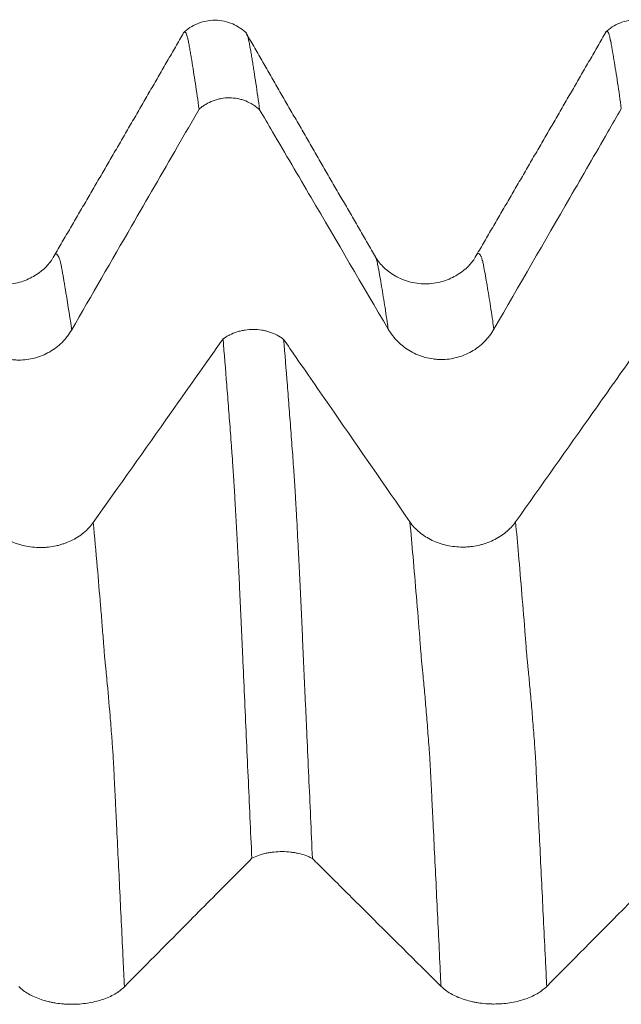
# Model space of a CAD drawing. Units: millimetres. Extents: x -62 to 90, y -82 to 29.
# Drawn here: x 51 to 54, y 4 to 8 of the extents above; entities that cross this region are included whole.
import ezdxf

# ---------------------------------------------------------------- set-up
doc = ezdxf.new("R2010")
doc.units = ezdxf.units.MM
doc.layers.add('1', color=4, linetype='Continuous')

msp = doc.modelspace()

# ---------------------------------------------------------------- linework, layer by layer
at = {"layer": '1', "lineweight": 18}
for p, q in [((51.7143, 8.2698), (51.7121, 8.2648)), ((53.7141, 8.2722), (53.7127, 8.2692))]:
    msp.add_line(p, q, dxfattribs=at)
for points, knots in [([(52.0154, 8.2692), (51.9953, 8.2887), (51.9506, 8.319), (51.8657, 8.338), (51.7801, 8.3204), (51.7348, 8.2907), (51.7144, 8.2714)], [0, 0, 0, 0, 0.243759, 0.498921, 0.754612, 1, 1, 1, 1]), ([(54.0158, 8.2711), (53.9959, 8.2907), (53.9512, 8.3212), (53.8662, 8.3406), (53.7807, 8.3234), (53.7352, 8.2938), (53.7148, 8.2746)], [0, 0, 0, 0, 0.245385, 0.501067, 0.75623, 1, 1, 1, 1]), ([(51.7897, 7.9102), (51.7838, 7.9532), (51.7779, 7.994), (51.7662, 8.0713), (51.7604, 8.1078), (51.7541, 8.1465), (51.7534, 8.1507), (51.7518, 8.159), (51.7511, 8.1631), (51.7496, 8.1713), (51.7489, 8.1754), (51.7476, 8.1837), (51.7469, 8.1879), (51.7455, 8.196), (51.7448, 8.1999), (51.7433, 8.2078), (51.7426, 8.2118), (51.7406, 8.2235), (51.7393, 8.2309), (51.7372, 8.2404), (51.7364, 8.2433), (51.7351, 8.2489), (51.7345, 8.2515), (51.7325, 8.2588), (51.7312, 8.2628), (51.7271, 8.2728), (51.7244, 8.2764), (51.7201, 8.277), (51.7185, 8.2761), (51.7169, 8.2742)], [0, 0, 0, 0, 0.233005, 0.233005, 0.466009, 0.466009, 0.495135, 0.495135, 0.52426, 0.52426, 0.553386, 0.553386, 0.582512, 0.582512, 0.611637, 0.611637, 0.640763, 0.640763, 0.699014, 0.699014, 0.728139, 0.728139, 0.757265, 0.757265, 0.815516, 0.815516, 0.932019, 0.932019, 1, 1, 1, 1]), ([(52.0127, 8.2721), (52.014, 8.2706), (52.0152, 8.2686), (52.0171, 8.2643), (52.0178, 8.2626), (52.0192, 8.2587), (52.0198, 8.2567), (52.0212, 8.2521), (52.0219, 8.2495), (52.0233, 8.244), (52.0238, 8.2412), (52.0252, 8.2351), (52.0261, 8.2315), (52.0277, 8.2242), (52.0282, 8.2205), (52.0294, 8.213), (52.03, 8.209), (52.0313, 8.2011), (52.0321, 8.1971), (52.0344, 8.1848), (52.0359, 8.1764), (52.0386, 8.1598), (52.04, 8.1514), (52.0429, 8.1341), (52.0443, 8.1253), (52.0472, 8.1074), (52.0486, 8.0983), (52.053, 8.0707), (52.0559, 8.0517), (52.0647, 7.993), (52.0706, 7.9517), (52.0765, 7.9081)], [0, 0, 0, 0, 0.059644, 0.059644, 0.093228, 0.093228, 0.126813, 0.126813, 0.160397, 0.160397, 0.193981, 0.193981, 0.227565, 0.227565, 0.261149, 0.261149, 0.294733, 0.294733, 0.328317, 0.328317, 0.395486, 0.395486, 0.462654, 0.462654, 0.529822, 0.529822, 0.59699, 0.59699, 0.731327, 0.731327, 1, 1, 1, 1]), ([(53.7896, 7.9126), (53.7837, 7.9556), (53.7779, 7.9966), (53.7662, 8.0739), (53.7603, 8.1103), (53.7517, 8.1618), (53.7489, 8.1784), (53.7455, 8.1986), (53.7448, 8.2025), (53.7433, 8.2105), (53.7426, 8.2144), (53.7411, 8.2222), (53.7405, 8.2261), (53.7395, 8.2315), (53.7391, 8.2332), (53.7383, 8.2365), (53.7378, 8.238), (53.7367, 8.2427), (53.7362, 8.2458), (53.7352, 8.2516), (53.7346, 8.2543), (53.7326, 8.2616), (53.7311, 8.2655), (53.727, 8.2753), (53.7243, 8.2789), (53.7203, 8.2795), (53.7189, 8.2789), (53.7175, 8.2774), (53.7174, 8.2773), (53.7173, 8.2773)], [0, 0, 0, 0, 0.234672, 0.234672, 0.469344, 0.469344, 0.58668, 0.58668, 0.616014, 0.616014, 0.645348, 0.645348, 0.674682, 0.674682, 0.689349, 0.689349, 0.704016, 0.704016, 0.73335, 0.73335, 0.762684, 0.762684, 0.821352, 0.821352, 0.938688, 0.938688, 0.997356, 0.997356, 1, 1, 1, 1]), ([(52.0765, 7.9081), (52.0717, 7.9125), (52.0667, 7.9167), (52.0562, 7.9247), (52.0509, 7.9284), (52.0343, 7.9388), (52.0227, 7.9447), (52.0043, 7.952), (51.998, 7.9541), (51.9854, 7.9578), (51.9791, 7.9594), (51.9598, 7.9631), (51.9468, 7.9645), (51.9203, 7.9647), (51.9072, 7.9636), (51.8879, 7.9601), (51.8815, 7.9587), (51.8689, 7.9552), (51.8625, 7.9532), (51.8441, 7.9462), (51.8324, 7.9405), (51.8156, 7.9303), (51.8102, 7.9266), (51.7997, 7.9188), (51.7946, 7.9146), (51.7897, 7.9102)], [0, 0, 0, 0, 0.0625, 0.0625, 0.125, 0.125, 0.25, 0.25, 0.3125, 0.3125, 0.375, 0.375, 0.5, 0.5, 0.625, 0.625, 0.6875, 0.6875, 0.75, 0.75, 0.875, 0.875, 0.9375, 0.9375, 1, 1, 1, 1]), ([(51.1862, 6.8661), (51.2806, 7.0296), (51.375, 7.1931), (51.5423, 7.4824), (51.615, 7.6083), (51.7218, 7.7928), (51.7558, 7.8515), (51.7897, 7.9102)], [0, 0, 0, 0, 0.469647, 0.469647, 0.831255, 0.831255, 1, 1, 1, 1]), ([(52.0765, 7.9081), (52.0968, 7.8734), (52.1171, 7.8388), (52.1983, 7.7003), (52.2592, 7.5964), (52.4419, 7.2848), (52.5637, 7.077), (52.6855, 6.8692)], [0, 0, 0, 0, 0.09998, 0.09998, 0.399987, 0.399987, 1, 1, 1, 1]), ([(53.1861, 6.8688), (53.306, 7.0764), (53.426, 7.284), (53.606, 7.5953), (53.666, 7.6991), (53.7472, 7.8395), (53.7684, 7.876), (53.7896, 7.9126)], [0, 0, 0, 0, 0.596591, 0.596591, 0.894886, 0.894886, 1, 1, 1, 1]), ([(51.0973, 7.2062), (51.0785, 7.175), (51.0384, 7.1348), (50.9571, 7.0937), (50.8811, 7.0782), (50.8001, 7.0839), (50.7247, 7.1114), (50.664, 7.156), (50.6367, 7.189), (50.626, 7.2068)], [0, 0, 0, 0, 0.217827, 0.340372, 0.46967, 0.603053, 0.737442, 0.870183, 1, 1, 1, 1]), ([(53.0976, 7.2095), (53.079, 7.1783), (53.039, 7.1381), (52.9572, 7.0966), (52.8812, 7.0809), (52.8001, 7.0864), (52.7248, 7.1139), (52.6641, 7.1585), (52.6367, 7.1918), (52.626, 7.2098)], [0, 0, 0, 0, 0.218956, 0.341414, 0.470769, 0.604311, 0.738693, 0.871066, 1, 1, 1, 1]), ([(50.6856, 6.8666), (50.6983, 6.8449), (50.7136, 6.8252), (50.7403, 6.7987), (50.7499, 6.7904), (50.7699, 6.7751), (50.7908, 6.7612), (50.8134, 6.7501), (50.8309, 6.7428), (50.8369, 6.7406), (50.8489, 6.7365), (50.867, 6.731), (50.8855, 6.7273), (50.9042, 6.7247), (50.9105, 6.7241), (50.9231, 6.7232), (50.9295, 6.723), (50.9613, 6.7229), (50.9862, 6.7261), (51.0229, 6.7357), (51.0351, 6.7398), (51.0584, 6.7493), (51.0697, 6.7548), (51.0914, 6.7673), (51.102, 6.7743), (51.1221, 6.7896), (51.141, 6.8061), (51.1575, 6.8248), (51.1728, 6.8447), (51.1799, 6.8552), (51.1862, 6.8661)], [0, 0, 0, 0, 0.125, 0.125, 0.1875, 0.1875, 0.25, 0.3125, 0.3125, 0.34375, 0.34375, 0.375, 0.4375, 0.4375, 0.46875, 0.46875, 0.5, 0.5, 0.625, 0.625, 0.6875, 0.6875, 0.75, 0.75, 0.8125, 0.8125, 0.875, 0.9375, 0.9375, 1, 1, 1, 1]), ([(51.9031, 6.8227), (51.9079, 6.8263), (51.9131, 6.8298), (51.9236, 6.8363), (51.929, 6.8393), (51.9457, 6.8478), (51.9575, 6.8525), (51.976, 6.8584), (51.9823, 6.8601), (51.9949, 6.863), (52.0013, 6.8642), (52.0206, 6.8671), (52.0337, 6.8681), (52.0602, 6.8679), (52.0733, 6.8669), (52.0925, 6.8638), (52.0989, 6.8625), (52.1115, 6.8594), (52.1178, 6.8577), (52.1362, 6.8516), (52.1478, 6.8467), (52.1699, 6.8351), (52.1805, 6.8284), (52.19, 6.821)], [0, 0, 0, 0, 0.0625, 0.0625, 0.125, 0.125, 0.25, 0.25, 0.3125, 0.3125, 0.375, 0.375, 0.5, 0.5, 0.625, 0.625, 0.6875, 0.6875, 0.75, 0.75, 0.875, 0.875, 1, 1, 1, 1]), ([(52.6855, 6.8692), (52.6983, 6.8475), (52.7136, 6.8278), (52.7403, 6.8013), (52.7499, 6.793), (52.7699, 6.7777), (52.7908, 6.7638), (52.8133, 6.7527), (52.8309, 6.7454), (52.8369, 6.7432), (52.8488, 6.7391), (52.867, 6.7336), (52.8854, 6.7299), (52.9042, 6.7274), (52.9104, 6.7267), (52.9231, 6.7259), (52.9295, 6.7256), (52.9612, 6.7255), (52.9862, 6.7287), (53.0229, 6.7384), (53.035, 6.7424), (53.0583, 6.752), (53.0696, 6.7575), (53.0914, 6.7699), (53.1019, 6.7769), (53.1221, 6.7922), (53.141, 6.8087), (53.1575, 6.8275), (53.1728, 6.8473), (53.1798, 6.8578), (53.1861, 6.8688)], [0, 0, 0, 0, 0.125, 0.125, 0.1875, 0.1875, 0.25, 0.3125, 0.3125, 0.34375, 0.34375, 0.375, 0.4375, 0.4375, 0.46875, 0.46875, 0.5, 0.5, 0.625, 0.625, 0.6875, 0.6875, 0.75, 0.75, 0.8125, 0.8125, 0.875, 0.9375, 0.9375, 1, 1, 1, 1]), ([(51.9031, 6.8227), (51.8815, 6.7923), (51.86, 6.7618), (51.7774, 6.645), (51.7163, 6.5587), (51.5331, 6.2997), (51.4109, 6.1271), (51.2887, 5.9544)], [0, 0, 0, 0, 0.105167, 0.105167, 0.403444, 0.403444, 1, 1, 1, 1]), ([(52.0395, 4.3641), (52.0336, 4.4944), (52.0277, 4.6237), (52.016, 4.8797), (52.0104, 5.0065), (52.0019, 5.1947), (51.999, 5.2571), (51.9947, 5.3502), (51.9933, 5.3812), (51.9912, 5.4275), (51.9905, 5.4429), (51.9891, 5.4735), (51.9884, 5.4887), (51.9871, 5.5187), (51.9865, 5.5337), (51.9853, 5.5633), (51.9846, 5.578), (51.9824, 5.6217), (51.9812, 5.6504), (51.9785, 5.707), (51.9771, 5.7348), (51.9744, 5.7895), (51.973, 5.8164), (51.9703, 5.8693), (51.9689, 5.8952), (51.9661, 5.9462), (51.9647, 5.9712), (51.9619, 6.0201), (51.9605, 6.0439), (51.9579, 6.0901), (51.9567, 6.1127), (51.9548, 6.1455), (51.9541, 6.1562), (51.9526, 6.177), (51.9518, 6.1872), (51.9502, 6.2074), (51.9496, 6.2175), (51.9484, 6.2378), (51.948, 6.2481), (51.9466, 6.2682), (51.9455, 6.2778), (51.944, 6.2977), (51.9434, 6.3077), (51.9413, 6.3376), (51.94, 6.3573), (51.9357, 6.416), (51.9325, 6.4545), (51.9265, 6.5306), (51.9236, 6.5683), (51.9148, 6.6798), (51.909, 6.7523), (51.9031, 6.8227)], [0, 0, 0, 0, 0.125, 0.125, 0.25, 0.25, 0.3125, 0.3125, 0.34375, 0.34375, 0.359375, 0.359375, 0.375, 0.375, 0.390625, 0.390625, 0.40625, 0.40625, 0.4375, 0.4375, 0.46875, 0.46875, 0.5, 0.5, 0.53125, 0.53125, 0.5625, 0.5625, 0.59375, 0.59375, 0.625, 0.625, 0.640625, 0.640625, 0.65625, 0.65625, 0.671875, 0.671875, 0.6875, 0.6875, 0.703125, 0.703125, 0.71875, 0.71875, 0.75, 0.75, 0.8125, 0.8125, 0.875, 0.875, 1, 1, 1, 1]), ([(52.7881, 5.957), (52.6686, 6.1299), (52.549, 6.3027), (52.3695, 6.5619), (52.3097, 6.6483), (52.2299, 6.7635), (52.2099, 6.7923), (52.19, 6.821)], [0, 0, 0, 0, 0.600063, 0.600063, 0.900094, 0.900094, 1, 1, 1, 1]), ([(52.19, 6.821), (52.1959, 6.7509), (52.2019, 6.6786), (52.2107, 6.5674), (52.2136, 6.5298), (52.2194, 6.4538), (52.2222, 6.4154), (52.2266, 6.3568), (52.2281, 6.3372), (52.2311, 6.2976), (52.2327, 6.2776), (52.2347, 6.2476), (52.2354, 6.2377), (52.2367, 6.2177), (52.2375, 6.2077), (52.2389, 6.1874), (52.2397, 6.1772), (52.2412, 6.1562), (52.2419, 6.1456), (52.244, 6.1132), (52.2454, 6.0912), (52.2479, 6.046), (52.2492, 6.0229), (52.2532, 5.9515), (52.2559, 5.9013), (52.26, 5.8223), (52.2615, 5.7954), (52.2643, 5.7403), (52.2657, 5.7121), (52.2684, 5.6549), (52.2697, 5.6258), (52.2718, 5.5816), (52.2725, 5.5668), (52.2738, 5.5369), (52.2744, 5.522), (52.2757, 5.4917), (52.2765, 5.4763), (52.2781, 5.4454), (52.2788, 5.4299), (52.2799, 5.399), (52.2804, 5.3835), (52.2817, 5.3524), (52.2824, 5.3368), (52.2847, 5.29), (52.2862, 5.2587), (52.289, 5.196), (52.2903, 5.1646), (52.2932, 5.1015), (52.2947, 5.0699), (52.2977, 5.0066), (52.302, 4.9114), (52.3063, 4.8156), (52.3149, 4.6231), (52.3207, 4.4936), (52.3266, 4.3629)], [0, 0, 0, 0, 0.125, 0.125, 0.1875, 0.1875, 0.25, 0.25, 0.28125, 0.28125, 0.3125, 0.3125, 0.328125, 0.328125, 0.34375, 0.34375, 0.359375, 0.359375, 0.375, 0.375, 0.40625, 0.40625, 0.4375, 0.4375, 0.5, 0.5, 0.53125, 0.53125, 0.5625, 0.5625, 0.59375, 0.59375, 0.609375, 0.609375, 0.625, 0.625, 0.640625, 0.640625, 0.65625, 0.65625, 0.671875, 0.671875, 0.6875, 0.6875, 0.71875, 0.71875, 0.75, 0.75, 0.78125, 0.78125, 0.8125, 0.875, 0.875, 1, 1, 1, 1]), ([(53.9031, 6.8249), (53.8815, 6.7944), (53.86, 6.764), (53.7774, 6.6472), (53.7163, 6.5609), (53.5331, 6.3019), (53.4109, 6.1292), (53.2887, 5.9566)], [0, 0, 0, 0, 0.105189, 0.105189, 0.403459, 0.403459, 1, 1, 1, 1]), ([(51.2887, 5.9544), (51.2759, 5.9363), (51.2606, 5.92), (51.2338, 5.898), (51.2242, 5.8911), (51.2042, 5.8784), (51.1833, 5.8669), (51.1607, 5.8577), (51.1431, 5.8517), (51.1371, 5.8498), (51.1251, 5.8464), (51.107, 5.8419), (51.0885, 5.8388), (51.0698, 5.8368), (51.0635, 5.8362), (51.0509, 5.8355), (51.0445, 5.8353), (51.0127, 5.8353), (50.9878, 5.838), (50.9511, 5.8461), (50.939, 5.8495), (50.9157, 5.8575), (50.9044, 5.862), (50.8827, 5.8724), (50.8721, 5.8783), (50.852, 5.891), (50.8332, 5.9048), (50.8167, 5.9204), (50.8014, 5.9369), (50.7944, 5.9457), (50.7881, 5.9548)], [0, 0, 0, 0, 0.125, 0.125, 0.1875, 0.1875, 0.25, 0.3125, 0.3125, 0.34375, 0.34375, 0.375, 0.4375, 0.4375, 0.46875, 0.46875, 0.5, 0.5, 0.625, 0.625, 0.6875, 0.6875, 0.75, 0.75, 0.8125, 0.8125, 0.875, 0.9375, 0.9375, 1, 1, 1, 1]), ([(53.2887, 5.9566), (53.2759, 5.9385), (53.2605, 5.9222), (53.2338, 5.9002), (53.2242, 5.8933), (53.2041, 5.8806), (53.1832, 5.8691), (53.1607, 5.8599), (53.1431, 5.8538), (53.1371, 5.852), (53.1251, 5.8486), (53.107, 5.8441), (53.0885, 5.841), (53.0698, 5.8389), (53.0635, 5.8384), (53.0509, 5.8377), (53.0445, 5.8375), (53.0127, 5.8375), (52.9878, 5.8402), (52.9511, 5.8483), (52.939, 5.8517), (52.9157, 5.8596), (52.9044, 5.8642), (52.8827, 5.8746), (52.8721, 5.8804), (52.852, 5.8932), (52.8332, 5.907), (52.8167, 5.9226), (52.8014, 5.9391), (52.7944, 5.9479), (52.7881, 5.957)], [0, 0, 0, 0, 0.125, 0.125, 0.1875, 0.1875, 0.25, 0.3125, 0.3125, 0.34375, 0.34375, 0.375, 0.4375, 0.4375, 0.46875, 0.46875, 0.5, 0.5, 0.625, 0.625, 0.6875, 0.6875, 0.75, 0.75, 0.8125, 0.8125, 0.875, 0.9375, 0.9375, 1, 1, 1, 1]), ([(52.3266, 4.3629), (52.3218, 4.3655), (52.3167, 4.368), (52.3063, 4.3726), (52.3009, 4.3748), (52.2843, 4.3808), (52.2727, 4.3843), (52.2543, 4.3885), (52.248, 4.3898), (52.2354, 4.3919), (52.229, 4.3928), (52.2097, 4.395), (52.1967, 4.3958), (52.1701, 4.3959), (52.157, 4.3952), (52.1377, 4.3932), (52.1313, 4.3924), (52.1186, 4.3904), (52.1123, 4.3892), (52.0938, 4.3851), (52.0821, 4.3817), (52.0598, 4.3738), (52.0492, 4.3692), (52.0395, 4.3641)], [0, 0, 0, 0, 0.0625, 0.0625, 0.125, 0.125, 0.25, 0.25, 0.3125, 0.3125, 0.375, 0.375, 0.5, 0.5, 0.625, 0.625, 0.6875, 0.6875, 0.75, 0.75, 0.875, 0.875, 1, 1, 1, 1]), ([(51.4361, 3.7562), (51.5305, 3.8514), (51.625, 3.9466), (51.7922, 4.1151), (51.865, 4.1884), (51.9717, 4.2958), (52.0056, 4.3299), (52.0395, 4.3641)], [0, 0, 0, 0, 0.469808, 0.469808, 0.831546, 0.831546, 1, 1, 1, 1]), ([(52.3266, 4.3629), (52.3469, 4.3428), (52.3671, 4.3226), (52.4483, 4.2419), (52.5092, 4.1814), (52.6919, 3.9999), (52.8137, 3.8789), (52.9355, 3.7579)], [0, 0, 0, 0, 0.099926, 0.099926, 0.399951, 0.399951, 1, 1, 1, 1]), ([(53.4361, 3.7576), (53.556, 3.8785), (53.676, 3.9994), (53.856, 4.1808), (53.9161, 4.2412), (53.9973, 4.323), (54.0184, 4.3443), (54.0396, 4.3656)], [0, 0, 0, 0, 0.596555, 0.596555, 0.894833, 0.894833, 1, 1, 1, 1]), ([(50.9355, 3.7565), (50.9483, 3.7438), (50.9636, 3.7323), (50.9903, 3.7169), (50.9999, 3.7121), (51.0199, 3.7032), (51.0408, 3.6951), (51.0633, 3.6886), (51.0809, 3.6844), (51.0869, 3.6831), (51.0989, 3.6807), (51.117, 3.6775), (51.1354, 3.6753), (51.1542, 3.6738), (51.1604, 3.6735), (51.1731, 3.673), (51.1795, 3.6728), (51.2112, 3.6728), (51.2362, 3.6746), (51.2729, 3.6802), (51.285, 3.6826), (51.3083, 3.6882), (51.3196, 3.6914), (51.3414, 3.6986), (51.3519, 3.7027), (51.3721, 3.7116), (51.391, 3.7212), (51.4075, 3.7321), (51.4228, 3.7437), (51.4298, 3.7498), (51.4361, 3.7562)], [0, 0, 0, 0, 0.125, 0.125, 0.1875, 0.1875, 0.25, 0.3125, 0.3125, 0.34375, 0.34375, 0.375, 0.4375, 0.4375, 0.46875, 0.46875, 0.5, 0.5, 0.625, 0.625, 0.6875, 0.6875, 0.75, 0.75, 0.8125, 0.8125, 0.875, 0.9375, 0.9375, 1, 1, 1, 1]), ([(52.9355, 3.7579), (52.9483, 3.7452), (52.9636, 3.7337), (52.9903, 3.7183), (52.9999, 3.7135), (53.0199, 3.7046), (53.0408, 3.6965), (53.0633, 3.69), (53.0809, 3.6858), (53.0869, 3.6845), (53.0989, 3.6821), (53.117, 3.6789), (53.1354, 3.6767), (53.1542, 3.6752), (53.1604, 3.6749), (53.1731, 3.6744), (53.1795, 3.6742), (53.2112, 3.6742), (53.2362, 3.676), (53.2729, 3.6816), (53.285, 3.684), (53.3083, 3.6896), (53.3196, 3.6928), (53.3414, 3.7), (53.3519, 3.7041), (53.3721, 3.713), (53.391, 3.7226), (53.4075, 3.7335), (53.4228, 3.7451), (53.4298, 3.7512), (53.4361, 3.7576)], [0, 0, 0, 0, 0.125, 0.125, 0.1875, 0.1875, 0.25, 0.3125, 0.3125, 0.34375, 0.34375, 0.375, 0.4375, 0.4375, 0.46875, 0.46875, 0.5, 0.5, 0.625, 0.625, 0.6875, 0.6875, 0.75, 0.75, 0.8125, 0.8125, 0.875, 0.9375, 0.9375, 1, 1, 1, 1])]:
    msp.add_open_spline(points, degree=3, knots=knots, dxfattribs=at)
for points in [[(51.7161, 8.2717), (51.4083, 7.7382), (51.0978, 7.2074)], [(52.6255, 7.211), (52.3199, 7.7377), (52.0149, 8.2664)], [(53.7167, 8.276), (53.4088, 7.7422), (53.0977, 7.2097)]]:
    msp.add_open_spline(points, degree=2, dxfattribs=at)
at = {"layer": '1', "lineweight": 13}
for points, knots in [([(53.1861, 6.8688), (53.1841, 6.8826), (53.1795, 6.9149), (53.1694, 6.9819), (53.156, 7.0659), (53.144, 7.1331), (53.1367, 7.1714), (53.1341, 7.1853), (53.1321, 7.1944), (53.1301, 7.1988), (53.1282, 7.2061), (53.1262, 7.2111), (53.1221, 7.2198), (53.1162, 7.228), (53.1084, 7.2284), (53.1023, 7.2202), (53.0987, 7.2121), (53.0977, 7.2097)], [0, 0, 0, 0, 0.065428, 0.155416, 0.335394, 0.515372, 0.560367, 0.582864, 0.605361, 0.627858, 0.650355, 0.672853, 0.69535, 0.785339, 0.875328, 0.965317, 1, 1, 1, 1]), ([(51.1862, 6.8661), (51.1859, 6.8684), (51.1756, 6.94), (51.1647, 7.0094), (51.153, 7.079), (51.1498, 7.097), (51.1461, 7.1186), (51.1423, 7.1395), (51.1385, 7.1592), (51.1348, 7.1799), (51.1317, 7.1932), (51.1291, 7.2006), (51.1273, 7.2053), (51.1254, 7.2099), (51.1191, 7.2235), (51.111, 7.2289), (51.1023, 7.2175), (51.0989, 7.21), (51.098, 7.2079)], [0, 0, 0, 0, 0.010917, 0.345126, 0.366688, 0.409811, 0.452935, 0.496059, 0.539183, 0.582306, 0.62543, 0.646992, 0.668554, 0.690116, 0.711678, 0.884173, 0.97042, 1, 1, 1, 1]), ([(52.6855, 6.8692), (52.6839, 6.8809), (52.6795, 6.9112), (52.6697, 6.9766), (52.6563, 7.0609), (52.6443, 7.1287), (52.637, 7.1673), (52.6344, 7.1813), (52.6324, 7.1905), (52.6304, 7.196), (52.6285, 7.2031), (52.6267, 7.2079), (52.6257, 7.2105), (52.6253, 7.2114)], [0, 0, 0, 0, 0.081772, 0.21491, 0.481187, 0.747463, 0.814032, 0.847317, 0.880601, 0.913886, 0.94717, 0.980455, 1, 1, 1, 1]), ([(51.4361, 3.7562), (51.4341, 3.7989), (51.4268, 3.9499), (51.4143, 4.2061), (51.4026, 4.4438), (51.3949, 4.601), (51.3911, 4.6789), (51.3872, 4.757), (51.3841, 4.8235), (51.3815, 4.866), (51.3796, 4.8874), (51.3777, 4.9183), (51.3751, 4.9472), (51.3719, 4.9925), (51.3642, 5.0852), (51.3567, 5.1708), (51.3499, 5.2419), (51.3474, 5.2673), (51.3455, 5.2849), (51.3436, 5.3007), (51.3417, 5.3209), (51.3399, 5.3502), (51.3383, 5.3674), (51.3352, 5.4077), (51.3302, 5.4734), (51.3203, 5.5914), (51.3064, 5.7585), (51.295, 5.8862), (51.2887, 5.9544)], [0, 0, 0, 0, 0.040872, 0.144756, 0.248641, 0.274612, 0.300583, 0.326554, 0.352525, 0.365511, 0.378496, 0.391482, 0.404467, 0.430438, 0.456409, 0.560294, 0.586265, 0.59925, 0.612236, 0.625222, 0.638207, 0.651193, 0.664178, 0.670671, 0.71612, 0.768063, 0.871947, 1, 1, 1, 1]), ([(52.9355, 3.7579), (52.9341, 3.7884), (52.9272, 3.9315), (52.9149, 4.1851), (52.9028, 4.4307), (52.8948, 4.596), (52.8908, 4.6753), (52.8875, 4.7424), (52.8848, 4.7988), (52.8829, 4.8341), (52.8809, 4.8612), (52.8782, 4.897), (52.8736, 4.9597), (52.8669, 5.0453), (52.8587, 5.1404), (52.8527, 5.206), (52.8488, 5.2459), (52.8468, 5.266), (52.8448, 5.2842), (52.8422, 5.3098), (52.8396, 5.3481), (52.8369, 5.3801), (52.8303, 5.4663), (52.819, 5.6048), (52.8034, 5.7885), (52.7931, 5.9034), (52.7881, 5.957)], [0, 0, 0, 0, 0.029419, 0.1383, 0.247181, 0.274401, 0.301621, 0.328842, 0.342452, 0.356062, 0.369672, 0.383282, 0.410502, 0.464943, 0.519383, 0.573824, 0.587434, 0.601044, 0.614654, 0.628264, 0.655484, 0.669094, 0.682704, 0.791585, 0.900466, 1, 1, 1, 1]), ([(53.4361, 3.7576), (53.4344, 3.7944), (53.4271, 3.9437), (53.4145, 4.2033), (53.4025, 4.4479), (53.3945, 4.6142), (53.3905, 4.6925), (53.3872, 4.7592), (53.3845, 4.8165), (53.3825, 4.8512), (53.3805, 4.8777), (53.3779, 4.914), (53.3733, 4.9755), (53.3665, 5.0606), (53.3584, 5.1535), (53.3524, 5.2189), (53.3485, 5.2577), (53.3465, 5.2776), (53.3445, 5.2954), (53.3419, 5.3205), (53.3393, 5.3595), (53.3366, 5.3904), (53.33, 5.4777), (53.3187, 5.615), (53.3034, 5.7949), (53.2933, 5.9063), (53.2887, 5.9566)], [0, 0, 0, 0, 0.035528, 0.144408, 0.253287, 0.280507, 0.307727, 0.334947, 0.348557, 0.362167, 0.375777, 0.389387, 0.416607, 0.471047, 0.525487, 0.579927, 0.593537, 0.607147, 0.620757, 0.634367, 0.661586, 0.675196, 0.688806, 0.797686, 0.906566, 1, 1, 1, 1])]:
    msp.add_open_spline(points, degree=3, knots=knots, dxfattribs=at)

doc.saveas('drawing.dxf')
